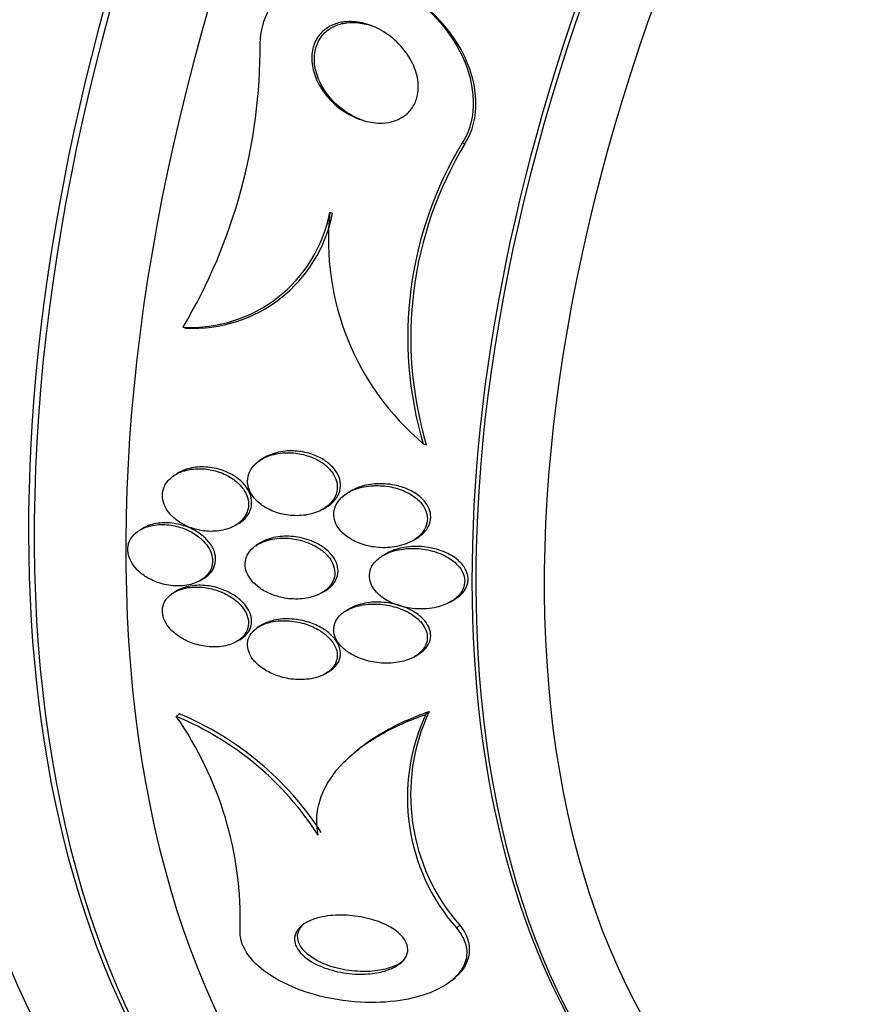
# Model space of a CAD drawing. Units: millimetres. Extents: x 0 to 1161, y 0 to 1214.
# Drawn here: x 983 to 992, y 321 to 331 of the extents above; entities that cross this region are included whole.
import ezdxf
from ezdxf import colors
from ezdxf.entities.mleader import LeaderData, LeaderLine
from ezdxf.math import Vec2, Vec3

# ---------------------------------------------------------------- set-up
doc = ezdxf.new("R2010")
doc.units = ezdxf.units.MM
doc.layers.add('DV6_Défaut', color=7, linetype='Continuous')
doc.layers.add('Défaut', color=7, linetype='Continuous')

# ---------------------------------------------------------------- blocks, each defined once
blk = doc.blocks.new('_DOT')
at = {"color": 0}
blk.add_line((0, 0), (-1, 0), dxfattribs=at)
at = {"color": 0, "const_width": 0.333}
blk.add_lwpolyline([(-0.1665, 0, 1), (0.1665, 0, 1)], format="xyb", close=True, dxfattribs=at)
blk = doc.blocks.new('SE5')
at = {"layer": 'DV6_Défaut', "color": 7, "linetype": 'Continuous'}
for p, q in [((987.808, 329.867), (987.837, 329.857)), ((986.372, 329.115), (986.402, 329.105)), ((984.784, 327.871), (984.813, 327.861)), ((987.385, 326.61), (987.419, 326.598)), ((985.673, 326.464), (985.606, 326.425)), ((984.74, 326.297), (984.708, 326.278)), ((986.609, 326.102), (986.575, 326.082)), ((986.295, 325.899), (986.331, 325.92)), ((985.345, 325.723), (985.378, 325.742)), ((984.354, 325.697), (984.321, 325.678)), ((985.634, 325.543), (985.574, 325.509)), ((987.27, 325.56), (987.305, 325.58)), ((986.989, 325.422), (986.954, 325.401)), ((984.966, 325.126), (985, 325.146)), ((984.722, 325.02), (984.689, 325.002)), ((986.282, 324.994), (986.318, 325.014)), ((987.682, 324.898), (987.718, 324.919)), ((986.59, 324.825), (986.556, 324.805)), ((985.645, 324.651), (985.582, 324.615)), ((985.364, 324.467), (985.397, 324.487)), ((987.288, 324.304), (987.324, 324.325)), ((986.322, 324.118), (986.357, 324.138)), ((987.413, 323.68), (987.448, 323.71)), ((984.711, 323.658), (984.743, 323.685)), ((986.673, 323.295), (986.639, 323.266)), ((987.745, 321.367), (987.781, 321.396)), ((987.699, 320.804), (987.735, 320.833))]:
    blk.add_line(p, q, dxfattribs=at)
for centre, radius, start, end in [((979.661, 330.914), 5.959, 329.2906, 0.2476), ((991.279, 327.76), 4.061, 148.7533, 196.4631), ((991.305, 327.755), 4.055, 148.7792, 196.5724), ((984.864, 329.404), 1.536, 266.9994, 349.1572), ((984.895, 329.393), 1.534, 266.962, 349.2027), ((989.249, 328.82), 2.891, 174.1419, 229.8697), ((989.38, 322.807), 2.132, 154.9431, 221.4114), ((981.546, 321.452), 3.858, 358.4458, 34.8708), ((983.411, 320.542), 3.376, 32.8406, 67.347), ((983.447, 320.569), 3.375, 32.8769, 67.408), ((989.348, 322.778), 2.135, 155.0068, 221.3627)]:
    blk.add_arc(centre, radius, start, end, dxfattribs=at)
for centre, major_axis, start_param, end_param in [((985.529, 338.968), (13.417, 23.239), 0, 3.401435), ((985.989, 338.703), (13.294, 23.026), 0, 3.446829), ((985.989, 338.703), (13.267, 22.98), 0, 3.381674), ((986.413, 338.458), (13.173, 22.816), 0, 3.441293), ((987.12, 338.05), (12.953, 22.435), 0, 3.475297), ((987.12, 338.05), (12.925, 22.387), 0.645791, 3.338436), ((989.595, 336.621), (11.988, 20.764), 0, 3.616357), ((989.949, 336.417), (-11.792, -20.425), 2.64128, 6.283185), ((989.949, 336.417), (11.823, 20.477), 0, 3.64051), ((990.862, 335.89), (11.327, 19.62), 0, 3.517175), ((991.569, 335.481), (11, 19.053), 0, 3.138986), ((990.862, 335.89), (11, 19.053), 0, 3.141593), ((992.63, 334.869), (10.25, 17.754), 0, 3.141593), ((993.231, 334.522), (10.25, 17.754), 0, 3.14489), ((995.105, 333.44), (9.453, 16.373), 0, 3.72161), ((995.105, 333.44), (9.45, 16.368), 0, 3.719227), ((995.105, 333.44), (9.25, 16.021), 0, 3.462818), ((995.9, 332.981), (9, 15.588), 0, 3.519205), ((995.839, 333.016), (9, 15.588), 0, 3.141593), ((996.538, 332.612), (8.75, 15.155), 0, 3.61194), ((998.696, 331.367), (7.625, 13.207), 0, 3.141593), ((998.738, 331.342), (7.625, 13.207), 0, 3.811956), ((999.126, 331.118), (7.375, 12.774), 0, 4.02647)]:
    blk.add_ellipse(centre, major_axis=major_axis, ratio=0.57735, start_param=start_param, end_param=end_param, dxfattribs=at)
for points, knots in [([(985.619, 330.939), (985.624, 331.267), (985.837, 331.578), (986.47, 331.78), (986.836, 331.697), (987.426, 331.358), (987.669, 331.099), (987.949, 330.502), (987.982, 330.137), (987.808, 329.867)], [0, 0, 0, 0, 0.25, 0.25, 0.5, 0.5, 0.75, 0.75, 1, 1, 1, 1]), ([(987.837, 329.857), (988.013, 330.127), (987.978, 330.493), (987.697, 331.089), (987.451, 331.35), (987.073, 331.567), (986.981, 331.609), (986.887, 331.641)], [0, 0, 0, 0, 0.43655, 0.43655, 0.873099, 0.873099, 1, 1, 1, 1]), ([(986.533, 331.176), (986.597, 331.183), (986.663, 331.178), (986.727, 331.164), (986.79, 331.15), (986.851, 331.126), (986.909, 331.096), (986.978, 331.06), (987.042, 331.013), (987.098, 330.959), (987.163, 330.898), (987.218, 330.825), (987.259, 330.747), (987.292, 330.685), (987.315, 330.617), (987.326, 330.548), (987.334, 330.495), (987.334, 330.44), (987.324, 330.387), (987.316, 330.344), (987.3, 330.301), (987.277, 330.263), (987.254, 330.224), (987.223, 330.19), (987.187, 330.163), (987.153, 330.138), (987.115, 330.118), (987.075, 330.104), (987.033, 330.09), (986.988, 330.083), (986.943, 330.081), (986.878, 330.078), (986.812, 330.087), (986.749, 330.105), (986.669, 330.127), (986.593, 330.163), (986.524, 330.209), (986.454, 330.255), (986.391, 330.312), (986.339, 330.376), (986.281, 330.446), (986.234, 330.527), (986.207, 330.612), (986.188, 330.67), (986.177, 330.731), (986.178, 330.791), (986.179, 330.84), (986.188, 330.89), (986.205, 330.936), (986.222, 330.981), (986.249, 331.025), (986.284, 331.06), (986.314, 331.091), (986.35, 331.117), (986.39, 331.136), (986.429, 331.155), (986.471, 331.167), (986.515, 331.174), (986.521, 331.175), (986.527, 331.176), (986.533, 331.176)], [0, 0, 0, 0, 0.054569, 0.054569, 0.054569, 0.10858, 0.10858, 0.10858, 0.173926, 0.173926, 0.173926, 0.249427, 0.249427, 0.249427, 0.310132, 0.310132, 0.310132, 0.357327, 0.357327, 0.357327, 0.396583, 0.396583, 0.396583, 0.436074, 0.436074, 0.436074, 0.472169, 0.472169, 0.472169, 0.509903, 0.509903, 0.509903, 0.564511, 0.564511, 0.564511, 0.633752, 0.633752, 0.633752, 0.703777, 0.703777, 0.703777, 0.781273, 0.781273, 0.781273, 0.833753, 0.833753, 0.833753, 0.876707, 0.876707, 0.876707, 0.920046, 0.920046, 0.920046, 0.95787, 0.95787, 0.95787, 0.994927, 0.994927, 0.994927, 1, 1, 1, 1]), ([(986.736, 330.108), (986.685, 330.126), (986.635, 330.149), (986.589, 330.177), (986.519, 330.218), (986.454, 330.27), (986.4, 330.329), (986.338, 330.396), (986.286, 330.474), (986.252, 330.556), (986.227, 330.616), (986.211, 330.68), (986.207, 330.744), (986.204, 330.795), (986.208, 330.847), (986.222, 330.896), (986.237, 330.945), (986.261, 330.992), (986.294, 331.032), (986.322, 331.065), (986.358, 331.094), (986.397, 331.116), (986.434, 331.137), (986.476, 331.152), (986.518, 331.16), (986.565, 331.17), (986.613, 331.172), (986.661, 331.168), (986.718, 331.164), (986.774, 331.152), (986.829, 331.133)], [0, 0, 0, 0, 0.090589, 0.090589, 0.090589, 0.22674, 0.22674, 0.22674, 0.381607, 0.381607, 0.381607, 0.493106, 0.493106, 0.493106, 0.582757, 0.582757, 0.582757, 0.673351, 0.673351, 0.673351, 0.750726, 0.750726, 0.750726, 0.82429, 0.82429, 0.82429, 0.904719, 0.904719, 0.904719, 1, 1, 1, 1]), ([(985.595, 326.415), (985.565, 326.392), (985.539, 326.364), (985.52, 326.333), (985.5, 326.302), (985.487, 326.267), (985.484, 326.23), (985.48, 326.198), (985.484, 326.163), (985.494, 326.131), (985.504, 326.1), (985.519, 326.069), (985.539, 326.042), (985.56, 326.012), (985.587, 325.985), (985.616, 325.961), (985.65, 325.934), (985.689, 325.911), (985.729, 325.892), (985.777, 325.87), (985.829, 325.853), (985.881, 325.843), (985.941, 325.832), (986.004, 325.828), (986.064, 325.832), (986.13, 325.837), (986.194, 325.852), (986.251, 325.877), (986.295, 325.896), (986.335, 325.921), (986.368, 325.952), (986.394, 325.977), (986.417, 326.007), (986.432, 326.039), (986.447, 326.072), (986.455, 326.108), (986.454, 326.145), (986.454, 326.176), (986.446, 326.209), (986.433, 326.24), (986.42, 326.27), (986.402, 326.299), (986.379, 326.325), (986.355, 326.354), (986.325, 326.38), (986.293, 326.402), (986.255, 326.428), (986.212, 326.45), (986.168, 326.466), (986.116, 326.486), (986.06, 326.5), (986.005, 326.507), (985.941, 326.515), (985.876, 326.514), (985.815, 326.504), (985.751, 326.494), (985.689, 326.473), (985.636, 326.443), (985.622, 326.434), (985.608, 326.425), (985.595, 326.415)], [0, 0, 0, 0, 0.046466, 0.046466, 0.046466, 0.093337, 0.093337, 0.093337, 0.135234, 0.135234, 0.135234, 0.174481, 0.174481, 0.174481, 0.216091, 0.216091, 0.216091, 0.263848, 0.263848, 0.263848, 0.32058, 0.32058, 0.32058, 0.387129, 0.387129, 0.387129, 0.459818, 0.459818, 0.459818, 0.515, 0.515, 0.515, 0.560487, 0.560487, 0.560487, 0.606367, 0.606367, 0.606367, 0.646512, 0.646512, 0.646512, 0.685477, 0.685477, 0.685477, 0.72821, 0.72821, 0.72821, 0.77837, 0.77837, 0.77837, 0.838398, 0.838398, 0.838398, 0.907782, 0.907782, 0.907782, 0.980423, 0.980423, 0.980423, 1, 1, 1, 1]), ([(985.94, 326.532), (985.874, 326.53), (985.808, 326.519), (985.749, 326.498), (985.722, 326.489), (985.696, 326.477), (985.672, 326.463)], [0, 0, 0, 0, 0.69003, 0.69003, 0.69003, 1, 1, 1, 1]), ([(986.331, 325.92), (986.362, 325.938), (986.391, 325.959), (986.415, 325.984), (986.44, 326.01), (986.46, 326.04), (986.473, 326.073), (986.486, 326.105), (986.491, 326.141), (986.489, 326.176), (986.487, 326.208), (986.478, 326.24), (986.464, 326.27), (986.449, 326.3), (986.43, 326.329), (986.406, 326.354), (986.38, 326.383), (986.349, 326.408), (986.316, 326.43), (986.276, 326.456), (986.232, 326.477), (986.187, 326.493), (986.133, 326.511), (986.076, 326.524), (986.019, 326.529), (985.993, 326.531), (985.967, 326.532), (985.94, 326.532)], [0, 0, 0, 0, 0.107679, 0.107679, 0.107679, 0.2202743, 0.2202743, 0.2202743, 0.3337536, 0.3337536, 0.3337536, 0.4342306, 0.4342306, 0.4342306, 0.5333953, 0.5333953, 0.5333953, 0.6433317, 0.6433317, 0.6433317, 0.7730591, 0.7730591, 0.7730591, 0.9282735, 0.9282735, 0.9282735, 1, 1, 1, 1]), ([(984.945, 326.339), (984.88, 326.337), (984.815, 326.325), (984.758, 326.303), (984.716, 326.286), (984.678, 326.263), (984.647, 326.234), (984.615, 326.206), (984.59, 326.171), (984.576, 326.132), (984.563, 326.099), (984.558, 326.063), (984.562, 326.026), (984.565, 325.994), (984.575, 325.961), (984.59, 325.929), (984.605, 325.898), (984.626, 325.868), (984.651, 325.841), (984.678, 325.811), (984.71, 325.784), (984.745, 325.762), (984.785, 325.735), (984.83, 325.714), (984.875, 325.698), (984.928, 325.68), (984.984, 325.668), (985.039, 325.663), (985.099, 325.658), (985.16, 325.662), (985.217, 325.674), (985.274, 325.687), (985.329, 325.709), (985.373, 325.74), (985.405, 325.763), (985.433, 325.79), (985.453, 325.821), (985.474, 325.853), (985.488, 325.889), (985.492, 325.926), (985.496, 325.959), (985.492, 325.993), (985.482, 326.026), (985.473, 326.058), (985.457, 326.089), (985.437, 326.118), (985.416, 326.148), (985.389, 326.176), (985.359, 326.201), (985.326, 326.229), (985.287, 326.253), (985.247, 326.273), (985.199, 326.296), (985.149, 326.313), (985.097, 326.324), (985.047, 326.335), (984.995, 326.34), (984.945, 326.339)], [0, 0, 0, 0, 0.074681, 0.074681, 0.074681, 0.129382, 0.129382, 0.129382, 0.184631, 0.184631, 0.184631, 0.231715, 0.231715, 0.231715, 0.27352, 0.27352, 0.27352, 0.315337, 0.315337, 0.315337, 0.361144, 0.361144, 0.361144, 0.413836, 0.413836, 0.413836, 0.474905, 0.474905, 0.474905, 0.542889, 0.542889, 0.542889, 0.611733, 0.611733, 0.611733, 0.660758, 0.660758, 0.660758, 0.710204, 0.710204, 0.710204, 0.753464, 0.753464, 0.753464, 0.794249, 0.794249, 0.794249, 0.837393, 0.837393, 0.837393, 0.886418, 0.886418, 0.886418, 0.943636, 0.943636, 0.943636, 1, 1, 1, 1]), ([(985.29, 326.288), (985.23, 326.318), (985.163, 326.34), (985.096, 326.35), (985.037, 326.359), (984.977, 326.361), (984.92, 326.354), (984.86, 326.347), (984.803, 326.33), (984.753, 326.304), (984.748, 326.302), (984.744, 326.299), (984.74, 326.297)], [0, 0, 0, 0, 0.344779, 0.344779, 0.344779, 0.649532, 0.649532, 0.649532, 0.970794, 0.970794, 0.970794, 1, 1, 1, 1]), ([(985.379, 325.742), (985.4, 325.754), (985.418, 325.767), (985.435, 325.782), (985.463, 325.806), (985.486, 325.835), (985.502, 325.866), (985.518, 325.898), (985.527, 325.934), (985.527, 325.97), (985.528, 326.002), (985.521, 326.036), (985.509, 326.068), (985.496, 326.099), (985.478, 326.13), (985.456, 326.157), (985.432, 326.187), (985.403, 326.215), (985.37, 326.238), (985.345, 326.257), (985.318, 326.273), (985.29, 326.288)], [0, 0, 0, 0, 0.101168, 0.101168, 0.101168, 0.26597, 0.26597, 0.26597, 0.43198, 0.43198, 0.43198, 0.580112, 0.580112, 0.580112, 0.724056, 0.724056, 0.724056, 0.879597, 0.879597, 0.879597, 1, 1, 1, 1]), ([(986.842, 326.155), (986.775, 326.152), (986.709, 326.139), (986.65, 326.117), (986.603, 326.099), (986.558, 326.076), (986.522, 326.046), (986.492, 326.022), (986.466, 325.994), (986.448, 325.962), (986.43, 325.93), (986.418, 325.895), (986.416, 325.858), (986.415, 325.827), (986.42, 325.795), (986.431, 325.764), (986.442, 325.735), (986.458, 325.707), (986.478, 325.681), (986.501, 325.653), (986.528, 325.627), (986.558, 325.605), (986.602, 325.573), (986.652, 325.547), (986.705, 325.528), (986.758, 325.508), (986.814, 325.495), (986.87, 325.489), (986.938, 325.481), (987.007, 325.482), (987.073, 325.493), (987.143, 325.504), (987.21, 325.526), (987.268, 325.559), (987.306, 325.58), (987.34, 325.607), (987.367, 325.638), (987.39, 325.664), (987.407, 325.694), (987.418, 325.725), (987.429, 325.756), (987.432, 325.79), (987.428, 325.823), (987.425, 325.853), (987.415, 325.883), (987.4, 325.911), (987.385, 325.939), (987.365, 325.966), (987.341, 325.99), (987.314, 326.017), (987.282, 326.041), (987.247, 326.062), (987.196, 326.092), (987.138, 326.115), (987.079, 326.131), (987.02, 326.147), (986.957, 326.155), (986.896, 326.156), (986.878, 326.157), (986.86, 326.156), (986.842, 326.155)], [0, 0, 0, 0, 0.071239, 0.071239, 0.071239, 0.127408, 0.127408, 0.127408, 0.172687, 0.172687, 0.172687, 0.21843, 0.21843, 0.21843, 0.257616, 0.257616, 0.257616, 0.294876, 0.294876, 0.294876, 0.335503, 0.335503, 0.335503, 0.39437, 0.39437, 0.39437, 0.453949, 0.453949, 0.453949, 0.525711, 0.525711, 0.525711, 0.602301, 0.602301, 0.602301, 0.652078, 0.652078, 0.652078, 0.693327, 0.693327, 0.693327, 0.734889, 0.734889, 0.734889, 0.771919, 0.771919, 0.771919, 0.809424, 0.809424, 0.809424, 0.852256, 0.852256, 0.852256, 0.916346, 0.916346, 0.916346, 0.981192, 0.981192, 0.981192, 1, 1, 1, 1]), ([(986.937, 326.177), (986.87, 326.178), (986.803, 326.171), (986.74, 326.155), (986.694, 326.142), (986.649, 326.125), (986.609, 326.102)], [0, 0, 0, 0, 0.572938, 0.572938, 0.572938, 1, 1, 1, 1]), ([(987.306, 325.581), (987.315, 325.586), (987.323, 325.591), (987.332, 325.596), (987.366, 325.619), (987.396, 325.647), (987.419, 325.679), (987.438, 325.705), (987.453, 325.735), (987.46, 325.766), (987.468, 325.797), (987.468, 325.83), (987.462, 325.862), (987.456, 325.891), (987.444, 325.92), (987.428, 325.947), (987.411, 325.975), (987.388, 326.001), (987.363, 326.024), (987.326, 326.058), (987.283, 326.086), (987.237, 326.108), (987.178, 326.136), (987.114, 326.155), (987.05, 326.166), (987.013, 326.172), (986.975, 326.176), (986.937, 326.177)], [0, 0, 0, 0, 0.030764, 0.030764, 0.030764, 0.157457, 0.157457, 0.157457, 0.26321, 0.26321, 0.26321, 0.369587, 0.369587, 0.369587, 0.466859, 0.466859, 0.466859, 0.568166, 0.568166, 0.568166, 0.712959, 0.712959, 0.712959, 0.895195, 0.895195, 0.895195, 1, 1, 1, 1]), ([(984.342, 325.689), (984.307, 325.672), (984.275, 325.649), (984.25, 325.622), (984.224, 325.595), (984.205, 325.562), (984.195, 325.528), (984.186, 325.496), (984.184, 325.462), (984.189, 325.428), (984.194, 325.396), (984.205, 325.364), (984.222, 325.333), (984.239, 325.302), (984.262, 325.272), (984.288, 325.245), (984.318, 325.215), (984.352, 325.188), (984.389, 325.165), (984.432, 325.139), (984.479, 325.118), (984.526, 325.102), (984.581, 325.085), (984.637, 325.074), (984.693, 325.071), (984.753, 325.067), (984.812, 325.072), (984.867, 325.087), (984.919, 325.1), (984.969, 325.123), (985.008, 325.154), (985.036, 325.177), (985.059, 325.203), (985.076, 325.233), (985.092, 325.263), (985.102, 325.297), (985.103, 325.332), (985.104, 325.364), (985.099, 325.397), (985.087, 325.429), (985.076, 325.46), (985.058, 325.491), (985.037, 325.519), (985.013, 325.549), (984.984, 325.578), (984.952, 325.603), (984.916, 325.631), (984.875, 325.655), (984.832, 325.675), (984.782, 325.697), (984.729, 325.714), (984.676, 325.723), (984.617, 325.734), (984.557, 325.737), (984.501, 325.732), (984.444, 325.726), (984.389, 325.712), (984.342, 325.689)], [0, 0, 0, 0, 0.049973, 0.049973, 0.049973, 0.100326, 0.100326, 0.100326, 0.14568, 0.14568, 0.14568, 0.187817, 0.187817, 0.187817, 0.231215, 0.231215, 0.231215, 0.27932, 0.27932, 0.27932, 0.334521, 0.334521, 0.334521, 0.39745, 0.39745, 0.39745, 0.465397, 0.465397, 0.465397, 0.531584, 0.531584, 0.531584, 0.578467, 0.578467, 0.578467, 0.625648, 0.625648, 0.625648, 0.668317, 0.668317, 0.668317, 0.710245, 0.710245, 0.710245, 0.755582, 0.755582, 0.755582, 0.807324, 0.807324, 0.807324, 0.867028, 0.867028, 0.867028, 0.93345, 0.93345, 0.93345, 1, 1, 1, 1]), ([(985.091, 325.509), (985.067, 325.545), (985.036, 325.58), (985.001, 325.609), (984.966, 325.639), (984.925, 325.665), (984.883, 325.685), (984.835, 325.709), (984.784, 325.726), (984.732, 325.738), (984.674, 325.751), (984.614, 325.756), (984.557, 325.752), (984.499, 325.749), (984.441, 325.737), (984.392, 325.715), (984.378, 325.71), (984.366, 325.703), (984.354, 325.696)], [0, 0, 0, 0, 0.1659749, 0.1659749, 0.1659749, 0.3307037, 0.3307037, 0.3307037, 0.5170623, 0.5170623, 0.5170623, 0.7264393, 0.7264393, 0.7264393, 0.9431204, 0.9431204, 0.9431204, 1, 1, 1, 1]), ([(985.563, 325.499), (985.534, 325.478), (985.51, 325.452), (985.492, 325.424), (985.473, 325.395), (985.462, 325.362), (985.458, 325.328), (985.455, 325.297), (985.458, 325.265), (985.468, 325.234), (985.478, 325.204), (985.493, 325.174), (985.513, 325.147), (985.534, 325.118), (985.561, 325.09), (985.591, 325.066), (985.625, 325.038), (985.665, 325.014), (985.706, 324.995), (985.755, 324.972), (985.808, 324.954), (985.861, 324.943), (985.923, 324.93), (985.987, 324.926), (986.049, 324.929), (986.114, 324.933), (986.179, 324.947), (986.235, 324.97), (986.276, 324.988), (986.314, 325.011), (986.345, 325.039), (986.371, 325.062), (986.392, 325.09), (986.406, 325.12), (986.421, 325.15), (986.428, 325.184), (986.427, 325.218), (986.426, 325.248), (986.419, 325.279), (986.407, 325.309), (986.394, 325.338), (986.375, 325.367), (986.353, 325.392), (986.328, 325.421), (986.298, 325.448), (986.265, 325.471), (986.226, 325.497), (986.183, 325.52), (986.138, 325.538), (986.084, 325.559), (986.027, 325.573), (985.97, 325.581), (985.906, 325.59), (985.84, 325.59), (985.778, 325.581), (985.714, 325.572), (985.653, 325.553), (985.602, 325.524), (985.588, 325.517), (985.575, 325.508), (985.563, 325.499)], [0, 0, 0, 0, 0.044655, 0.044655, 0.044655, 0.089644, 0.089644, 0.089644, 0.130678, 0.130678, 0.130678, 0.17016, 0.17016, 0.17016, 0.212764, 0.212764, 0.212764, 0.262073, 0.262073, 0.262073, 0.320641, 0.320641, 0.320641, 0.388658, 0.388658, 0.388658, 0.461344, 0.461344, 0.461344, 0.513896, 0.513896, 0.513896, 0.557891, 0.557891, 0.557891, 0.602204, 0.602204, 0.602204, 0.641802, 0.641802, 0.641802, 0.681274, 0.681274, 0.681274, 0.725232, 0.725232, 0.725232, 0.777124, 0.777124, 0.777124, 0.838993, 0.838993, 0.838993, 0.909451, 0.909451, 0.909451, 0.981324, 0.981324, 0.981324, 1, 1, 1, 1]), ([(986.22, 325.537), (986.16, 325.566), (986.093, 325.587), (986.026, 325.598), (985.963, 325.608), (985.898, 325.611), (985.837, 325.604), (985.772, 325.598), (985.709, 325.581), (985.655, 325.554), (985.648, 325.551), (985.64, 325.547), (985.633, 325.542)], [0, 0, 0, 0, 0.324977, 0.324977, 0.324977, 0.632036, 0.632036, 0.632036, 0.954739, 0.954739, 0.954739, 1, 1, 1, 1]), ([(986.319, 325.015), (986.326, 325.019), (986.333, 325.023), (986.34, 325.028), (986.372, 325.049), (986.4, 325.075), (986.421, 325.105), (986.442, 325.135), (986.456, 325.169), (986.46, 325.205), (986.465, 325.236), (986.462, 325.268), (986.452, 325.299), (986.444, 325.329), (986.429, 325.358), (986.41, 325.385), (986.389, 325.414), (986.363, 325.441), (986.334, 325.465), (986.3, 325.493), (986.261, 325.517), (986.22, 325.537)], [0, 0, 0, 0, 0.037197, 0.037197, 0.037197, 0.208004, 0.208004, 0.208004, 0.380463, 0.380463, 0.380463, 0.529091, 0.529091, 0.529091, 0.669996, 0.669996, 0.669996, 0.822133, 0.822133, 0.822133, 1, 1, 1, 1]), ([(985.001, 325.147), (985.013, 325.153), (985.024, 325.16), (985.034, 325.168), (985.063, 325.19), (985.088, 325.216), (985.105, 325.246), (985.123, 325.276), (985.134, 325.31), (985.136, 325.345), (985.138, 325.376), (985.134, 325.41), (985.123, 325.442), (985.115, 325.464), (985.104, 325.487), (985.091, 325.509)], [0, 0, 0, 0, 0.0909846, 0.0909846, 0.0909846, 0.3465964, 0.3465964, 0.3465964, 0.6039297, 0.6039297, 0.6039297, 0.8352633, 0.8352633, 0.8352633, 1, 1, 1, 1]), ([(987.166, 325.469), (987.101, 325.461), (987.036, 325.443), (986.98, 325.415), (986.941, 325.396), (986.905, 325.372), (986.876, 325.343), (986.852, 325.319), (986.832, 325.291), (986.819, 325.261), (986.806, 325.231), (986.801, 325.199), (986.803, 325.166), (986.804, 325.137), (986.812, 325.107), (986.825, 325.08), (986.839, 325.052), (986.857, 325.025), (986.88, 325.001), (986.905, 324.973), (986.936, 324.949), (986.969, 324.927), (987.018, 324.896), (987.075, 324.871), (987.133, 324.854), (987.192, 324.836), (987.254, 324.825), (987.315, 324.822), (987.388, 324.818), (987.461, 324.824), (987.53, 324.84), (987.585, 324.853), (987.639, 324.873), (987.685, 324.9), (987.721, 324.921), (987.753, 324.947), (987.778, 324.977), (987.799, 325.001), (987.815, 325.029), (987.824, 325.059), (987.834, 325.088), (987.836, 325.12), (987.832, 325.151), (987.828, 325.179), (987.818, 325.207), (987.803, 325.234), (987.788, 325.261), (987.767, 325.287), (987.743, 325.31), (987.709, 325.343), (987.667, 325.372), (987.622, 325.395), (987.564, 325.425), (987.5, 325.446), (987.436, 325.46), (987.37, 325.473), (987.302, 325.478), (987.235, 325.476), (987.212, 325.475), (987.189, 325.473), (987.166, 325.469)], [0, 0, 0, 0, 0.07077, 0.07077, 0.07077, 0.120324, 0.120324, 0.120324, 0.161383, 0.161383, 0.161383, 0.202755, 0.202755, 0.202755, 0.239597, 0.239597, 0.239597, 0.276758, 0.276758, 0.276758, 0.318989, 0.318989, 0.318989, 0.382391, 0.382391, 0.382391, 0.446619, 0.446619, 0.446619, 0.522641, 0.522641, 0.522641, 0.583943, 0.583943, 0.583943, 0.63131, 0.63131, 0.63131, 0.670486, 0.670486, 0.670486, 0.709913, 0.709913, 0.709913, 0.745728, 0.745728, 0.745728, 0.782989, 0.782989, 0.782989, 0.836974, 0.836974, 0.836974, 0.905961, 0.905961, 0.905961, 0.975809, 0.975809, 0.975809, 1, 1, 1, 1]), ([(987.823, 325.282), (987.798, 325.317), (987.764, 325.349), (987.726, 325.376), (987.68, 325.409), (987.626, 325.435), (987.57, 325.454), (987.514, 325.473), (987.454, 325.486), (987.394, 325.493), (987.322, 325.5), (987.248, 325.498), (987.179, 325.487), (987.12, 325.477), (987.063, 325.459), (987.013, 325.434), (987.005, 325.43), (986.997, 325.426), (986.989, 325.422)], [0, 0, 0, 0, 0.156735, 0.156735, 0.156735, 0.347258, 0.347258, 0.347258, 0.540297, 0.540297, 0.540297, 0.772464, 0.772464, 0.772464, 0.968774, 0.968774, 0.968774, 1, 1, 1, 1]), ([(987.719, 324.919), (987.721, 324.92), (987.723, 324.922), (987.725, 324.923), (987.76, 324.944), (987.792, 324.97), (987.817, 325), (987.837, 325.025), (987.853, 325.053), (987.862, 325.082), (987.871, 325.111), (987.874, 325.143), (987.869, 325.174), (987.865, 325.202), (987.854, 325.23), (987.839, 325.256), (987.835, 325.265), (987.829, 325.273), (987.823, 325.282)], [0, 0, 0, 0, 0.01599, 0.01599, 0.01599, 0.28434, 0.28434, 0.28434, 0.506564, 0.506564, 0.506564, 0.730174, 0.730174, 0.730174, 0.933805, 0.933805, 0.933805, 1, 1, 1, 1]), ([(984.936, 325.058), (984.87, 325.059), (984.805, 325.049), (984.748, 325.029), (984.709, 325.014), (984.672, 324.994), (984.643, 324.969), (984.613, 324.944), (984.589, 324.913), (984.576, 324.879), (984.564, 324.849), (984.559, 324.816), (984.561, 324.783), (984.564, 324.753), (984.572, 324.721), (984.587, 324.692), (984.601, 324.661), (984.622, 324.631), (984.646, 324.604), (984.673, 324.574), (984.706, 324.547), (984.741, 324.523), (984.782, 324.496), (984.827, 324.473), (984.874, 324.455), (984.928, 324.434), (984.986, 324.421), (985.042, 324.414), (985.104, 324.407), (985.166, 324.408), (985.224, 324.418), (985.28, 324.428), (985.334, 324.448), (985.378, 324.476), (985.408, 324.495), (985.435, 324.519), (985.454, 324.547), (985.474, 324.575), (985.487, 324.607), (985.491, 324.641), (985.495, 324.671), (985.492, 324.702), (985.483, 324.733), (985.475, 324.764), (985.46, 324.794), (985.44, 324.822), (985.419, 324.852), (985.393, 324.88), (985.363, 324.906), (985.329, 324.935), (985.29, 324.96), (985.248, 324.981), (985.2, 325.006), (985.147, 325.025), (985.095, 325.038), (985.042, 325.051), (984.988, 325.058), (984.936, 325.058)], [0, 0, 0, 0, 0.074859, 0.074859, 0.074859, 0.126635, 0.126635, 0.126635, 0.178889, 0.178889, 0.178889, 0.224079, 0.224079, 0.224079, 0.265446, 0.265446, 0.265446, 0.307928, 0.307928, 0.307928, 0.355198, 0.355198, 0.355198, 0.409888, 0.409888, 0.409888, 0.47295, 0.47295, 0.47295, 0.541891, 0.541891, 0.541891, 0.609594, 0.609594, 0.609594, 0.656347, 0.656347, 0.656347, 0.703436, 0.703436, 0.703436, 0.745526, 0.745526, 0.745526, 0.786505, 0.786505, 0.786505, 0.830823, 0.830823, 0.830823, 0.881726, 0.881726, 0.881726, 0.941109, 0.941109, 0.941109, 1, 1, 1, 1]), ([(985.281, 325.001), (985.221, 325.031), (985.154, 325.054), (985.088, 325.066), (985.028, 325.077), (984.966, 325.08), (984.907, 325.075), (984.848, 325.069), (984.791, 325.055), (984.742, 325.031), (984.735, 325.028), (984.728, 325.024), (984.721, 325.02)], [0, 0, 0, 0, 0.336982, 0.336982, 0.336982, 0.643474, 0.643474, 0.643474, 0.954506, 0.954506, 0.954506, 1, 1, 1, 1]), ([(985.398, 324.487), (985.406, 324.492), (985.414, 324.496), (985.421, 324.501), (985.45, 324.522), (985.475, 324.546), (985.493, 324.574), (985.512, 324.603), (985.523, 324.635), (985.526, 324.668), (985.529, 324.698), (985.525, 324.73), (985.515, 324.761), (985.505, 324.791), (985.489, 324.821), (985.469, 324.848), (985.447, 324.878), (985.42, 324.907), (985.389, 324.932), (985.356, 324.958), (985.32, 324.981), (985.281, 325.001)], [0, 0, 0, 0, 0.040992, 0.040992, 0.040992, 0.206761, 0.206761, 0.206761, 0.373665, 0.373665, 0.373665, 0.52328, 0.52328, 0.52328, 0.670451, 0.670451, 0.670451, 0.83078, 0.83078, 0.83078, 1, 1, 1, 1]), ([(986.878, 324.895), (986.811, 324.894), (986.744, 324.884), (986.684, 324.865), (986.65, 324.855), (986.618, 324.841), (986.589, 324.824)], [0, 0, 0, 0, 0.644749, 0.644749, 0.644749, 1, 1, 1, 1]), ([(987.325, 324.325), (987.353, 324.342), (987.379, 324.361), (987.4, 324.383), (987.423, 324.406), (987.441, 324.433), (987.452, 324.461), (987.463, 324.489), (987.468, 324.52), (987.465, 324.551), (987.463, 324.579), (987.454, 324.607), (987.441, 324.634), (987.427, 324.661), (987.407, 324.688), (987.384, 324.712), (987.352, 324.745), (987.311, 324.775), (987.268, 324.8), (987.213, 324.831), (987.151, 324.854), (987.088, 324.87), (987.02, 324.887), (986.948, 324.896), (986.878, 324.895)], [0, 0, 0, 0, 0.097871, 0.097871, 0.097871, 0.200519, 0.200519, 0.200519, 0.303801, 0.303801, 0.303801, 0.397777, 0.397777, 0.397777, 0.495262, 0.495262, 0.495262, 0.634184, 0.634184, 0.634184, 0.809233, 0.809233, 0.809233, 1, 1, 1, 1]), ([(986.787, 324.871), (986.721, 324.866), (986.656, 324.851), (986.6, 324.827), (986.56, 324.81), (986.523, 324.788), (986.494, 324.761), (986.469, 324.738), (986.449, 324.712), (986.435, 324.684), (986.422, 324.655), (986.415, 324.623), (986.416, 324.592), (986.416, 324.563), (986.423, 324.534), (986.436, 324.506), (986.448, 324.478), (986.466, 324.451), (986.488, 324.426), (986.513, 324.398), (986.543, 324.373), (986.576, 324.351), (986.615, 324.324), (986.66, 324.302), (986.706, 324.284), (986.762, 324.263), (986.821, 324.248), (986.881, 324.24), (986.951, 324.231), (987.022, 324.231), (987.089, 324.24), (987.147, 324.248), (987.203, 324.263), (987.253, 324.286), (987.292, 324.304), (987.328, 324.327), (987.356, 324.354), (987.38, 324.377), (987.4, 324.403), (987.412, 324.432), (987.425, 324.46), (987.431, 324.491), (987.429, 324.523), (987.428, 324.551), (987.42, 324.579), (987.407, 324.606), (987.394, 324.634), (987.376, 324.66), (987.354, 324.684), (987.323, 324.718), (987.284, 324.748), (987.242, 324.773), (987.189, 324.804), (987.128, 324.829), (987.067, 324.845), (987.004, 324.862), (986.939, 324.872), (986.875, 324.874), (986.845, 324.875), (986.816, 324.874), (986.787, 324.871)], [0, 0, 0, 0, 0.071565, 0.071565, 0.071565, 0.12105, 0.12105, 0.12105, 0.162517, 0.162517, 0.162517, 0.204266, 0.204266, 0.204266, 0.241854, 0.241854, 0.241854, 0.280005, 0.280005, 0.280005, 0.323281, 0.323281, 0.323281, 0.375333, 0.375333, 0.375333, 0.438691, 0.438691, 0.438691, 0.512383, 0.512383, 0.512383, 0.575427, 0.575427, 0.575427, 0.624599, 0.624599, 0.624599, 0.665245, 0.665245, 0.665245, 0.70617, 0.70617, 0.70617, 0.743044, 0.743044, 0.743044, 0.780821, 0.780821, 0.780821, 0.834082, 0.834082, 0.834082, 0.901327, 0.901327, 0.901327, 0.969339, 0.969339, 0.969339, 1, 1, 1, 1]), ([(985.575, 324.607), (985.548, 324.587), (985.526, 324.563), (985.51, 324.536), (985.494, 324.509), (985.484, 324.479), (985.482, 324.448), (985.48, 324.419), (985.485, 324.389), (985.495, 324.36), (985.505, 324.33), (985.521, 324.302), (985.541, 324.275), (985.564, 324.246), (985.592, 324.219), (985.623, 324.195), (985.659, 324.167), (985.7, 324.142), (985.744, 324.123), (985.795, 324.099), (985.851, 324.081), (985.907, 324.07), (985.971, 324.058), (986.037, 324.053), (986.1, 324.057), (986.165, 324.061), (986.229, 324.075), (986.284, 324.099), (986.322, 324.116), (986.356, 324.137), (986.383, 324.163), (986.411, 324.189), (986.432, 324.221), (986.444, 324.255), (986.453, 324.284), (986.456, 324.315), (986.452, 324.346), (986.448, 324.375), (986.437, 324.404), (986.422, 324.431), (986.407, 324.46), (986.385, 324.488), (986.36, 324.513), (986.331, 324.541), (986.297, 324.567), (986.26, 324.59), (986.216, 324.616), (986.168, 324.638), (986.118, 324.655), (986.059, 324.674), (985.997, 324.687), (985.935, 324.691), (985.869, 324.697), (985.801, 324.693), (985.74, 324.68), (985.693, 324.669), (985.648, 324.653), (985.609, 324.631), (985.597, 324.624), (985.585, 324.616), (985.575, 324.607)], [0, 0, 0, 0, 0.042543, 0.042543, 0.042543, 0.085342, 0.085342, 0.085342, 0.125294, 0.125294, 0.125294, 0.165086, 0.165086, 0.165086, 0.20906, 0.20906, 0.20906, 0.26059, 0.26059, 0.26059, 0.321846, 0.321846, 0.321846, 0.392003, 0.392003, 0.392003, 0.464613, 0.464613, 0.464613, 0.513681, 0.513681, 0.513681, 0.56328, 0.56328, 0.56328, 0.605476, 0.605476, 0.605476, 0.644199, 0.644199, 0.644199, 0.685104, 0.685104, 0.685104, 0.732236, 0.732236, 0.732236, 0.788568, 0.788568, 0.788568, 0.854949, 0.854949, 0.854949, 0.927494, 0.927494, 0.927494, 0.982587, 0.982587, 0.982587, 1, 1, 1, 1]), ([(986.358, 324.139), (986.381, 324.153), (986.403, 324.168), (986.421, 324.186), (986.448, 324.212), (986.469, 324.244), (986.48, 324.278), (986.489, 324.307), (986.491, 324.338), (986.486, 324.369), (986.482, 324.398), (986.472, 324.426), (986.456, 324.454), (986.44, 324.482), (986.418, 324.51), (986.393, 324.535), (986.364, 324.564), (986.329, 324.589), (986.292, 324.612), (986.248, 324.638), (986.199, 324.66), (986.148, 324.676), (986.089, 324.695), (986.026, 324.707), (985.965, 324.712), (985.898, 324.717), (985.831, 324.712), (985.769, 324.698), (985.724, 324.688), (985.681, 324.672), (985.644, 324.651)], [0, 0, 0, 0, 0.066635, 0.066635, 0.066635, 0.165006, 0.165006, 0.165006, 0.248873, 0.248873, 0.248873, 0.326155, 0.326155, 0.326155, 0.408069, 0.408069, 0.408069, 0.502659, 0.502659, 0.502659, 0.615835, 0.615835, 0.615835, 0.74915, 0.74915, 0.74915, 0.894503, 0.894503, 0.894503, 1, 1, 1, 1]), ([(986.667, 323.29), (986.753, 323.362), (986.849, 323.428), (987.104, 323.574), (987.271, 323.648), (987.448, 323.71)], [0, 0, 0, 0, 0.409669, 0.409669, 1, 1, 1, 1]), ([(986.247, 322.373), (986.233, 322.443), (986.229, 322.514), (986.24, 322.654), (986.256, 322.723), (986.329, 322.924), (986.414, 323.048), (986.636, 323.274), (986.769, 323.372), (987.069, 323.544), (987.236, 323.618), (987.413, 323.68)], [0, 0, 0, 0, 0.125, 0.125, 0.25, 0.25, 0.5, 0.5, 0.75, 0.75, 1, 1, 1, 1]), ([(986.262, 321.481), (986.335, 321.499), (986.417, 321.508), (986.5, 321.507), (986.578, 321.507), (986.659, 321.498), (986.737, 321.482), (986.82, 321.465), (986.903, 321.439), (986.976, 321.404), (987.027, 321.38), (987.074, 321.351), (987.113, 321.318), (987.145, 321.291), (987.172, 321.261), (987.19, 321.229), (987.208, 321.198), (987.218, 321.165), (987.218, 321.133), (987.218, 321.104), (987.21, 321.076), (987.195, 321.05), (987.18, 321.024), (987.158, 321), (987.13, 320.979), (987.1, 320.956), (987.063, 320.936), (987.022, 320.92), (986.973, 320.901), (986.919, 320.887), (986.862, 320.878), (986.794, 320.868), (986.721, 320.865), (986.648, 320.869), (986.565, 320.873), (986.481, 320.887), (986.401, 320.909), (986.32, 320.931), (986.242, 320.962), (986.176, 321.002), (986.133, 321.028), (986.093, 321.058), (986.063, 321.091), (986.032, 321.124), (986.01, 321.16), (985.999, 321.196), (985.99, 321.227), (985.989, 321.258), (985.997, 321.288), (986.004, 321.315), (986.019, 321.342), (986.04, 321.365), (986.062, 321.39), (986.092, 321.412), (986.125, 321.43), (986.165, 321.452), (986.212, 321.469), (986.262, 321.481)], [0, 0, 0, 0, 0.072877, 0.072877, 0.072877, 0.141032, 0.141032, 0.141032, 0.214434, 0.214434, 0.214434, 0.265701, 0.265701, 0.265701, 0.308704, 0.308704, 0.308704, 0.352002, 0.352002, 0.352002, 0.390929, 0.390929, 0.390929, 0.430197, 0.430197, 0.430197, 0.474405, 0.474405, 0.474405, 0.527019, 0.527019, 0.527019, 0.590008, 0.590008, 0.590008, 0.661569, 0.661569, 0.661569, 0.733756, 0.733756, 0.733756, 0.78123, 0.78123, 0.78123, 0.82916, 0.82916, 0.82916, 0.870667, 0.870667, 0.870667, 0.90957, 0.90957, 0.90957, 0.950959, 0.950959, 0.950959, 1, 1, 1, 1]), ([(987.745, 321.367), (987.77, 321.337), (987.791, 321.307), (987.808, 321.276), (987.841, 321.216), (987.858, 321.153), (987.856, 321.093), (987.855, 321.036), (987.838, 320.98), (987.808, 320.929), (987.778, 320.877), (987.733, 320.829), (987.679, 320.787), (987.617, 320.74), (987.542, 320.7), (987.46, 320.667), (987.362, 320.629), (987.251, 320.601), (987.136, 320.583), (986.999, 320.562), (986.851, 320.556), (986.704, 320.564), (986.538, 320.573), (986.367, 320.601), (986.206, 320.646), (986.072, 320.684), (985.941, 320.736), (985.826, 320.799), (985.731, 320.85), (985.645, 320.911), (985.576, 320.977), (985.507, 321.044), (985.454, 321.118), (985.426, 321.192), (985.407, 321.244), (985.398, 321.297), (985.402, 321.347)], [0, 0, 0, 0, 0.037441, 0.037441, 0.037441, 0.109881, 0.109881, 0.109881, 0.177761, 0.177761, 0.177761, 0.246638, 0.246638, 0.246638, 0.324733, 0.324733, 0.324733, 0.418292, 0.418292, 0.418292, 0.530615, 0.530615, 0.530615, 0.657713, 0.657713, 0.657713, 0.764027, 0.764027, 0.764027, 0.851087, 0.851087, 0.851087, 0.939036, 0.939036, 0.939036, 1, 1, 1, 1]), ([(987.175, 321.016), (987.171, 321.013), (987.166, 321.009), (987.162, 321.005), (987.131, 320.982), (987.093, 320.962), (987.051, 320.946), (987.002, 320.928), (986.947, 320.914), (986.889, 320.906), (986.82, 320.896), (986.746, 320.893), (986.673, 320.898), (986.59, 320.903), (986.505, 320.917), (986.425, 320.939), (986.357, 320.959), (986.292, 320.984), (986.234, 321.016), (986.187, 321.041), (986.144, 321.072), (986.11, 321.104), (986.076, 321.138), (986.05, 321.175), (986.036, 321.212), (986.025, 321.243), (986.022, 321.276), (986.028, 321.306), (986.033, 321.334), (986.047, 321.361), (986.066, 321.384), (986.076, 321.396), (986.088, 321.408), (986.1, 321.419)], [0, 0, 0, 0, 0.013258, 0.013258, 0.013258, 0.102216, 0.102216, 0.102216, 0.208295, 0.208295, 0.208295, 0.335283, 0.335283, 0.335283, 0.479163, 0.479163, 0.479163, 0.600142, 0.600142, 0.600142, 0.698639, 0.698639, 0.698639, 0.798177, 0.798177, 0.798177, 0.882795, 0.882795, 0.882795, 0.960641, 0.960641, 0.960641, 1, 1, 1, 1])]:
    blk.add_open_spline(points, degree=3, knots=knots, dxfattribs=at)
blk.add_open_spline([(987.781, 321.396), (987.938, 321.21), (987.91, 320.985), (987.736, 320.835)], degree=3, dxfattribs=at)

msp = doc.modelspace()

# ---------------------------------------------------------------- block references
at = {"layer": 'Défaut'}
msp.add_blockref('SE5', (0, 0), dxfattribs=at)

# ---------------------------------------------------------------- leaders
at = {"layer": 'Défaut', "color": 7, "linetype": 'Continuous'}
ml = msp.add_multileader_mtext('Standard', dxfattribs=at)
ml.set_content('{\\pxsm0.9;\\fSolid Edge ISO|b1||i0||c0|p34;\\W1.;01/02/2018\\P}', color=256)
ml.set_leader_properties()
ml.set_arrow_properties(name='DOT')
ml.build(insert=Vec2(0, 0))
ml.multileader.update_dxf_attribs({"leader_type": 0, "dogleg_length": 0, "arrow_head_size": 12})
ctx = ml.context
ctx.base_point, ctx.char_height, ctx.arrow_head_size, ctx.landing_gap_size = Vec3(997.976, 1206.593), 12, 12, 4.2
notes = []
notes.append((ctx, [(0, (0, 0, 0), (0, 0), (1, 0), 1, [])]))
ctx.mtext.insert = Vec3(999.976, 1212.713)
for ctx, leaders in notes:
    for number, flags, end, landing, length, lines in leaders:
        leader = LeaderData()
        leader.index, (leader.has_last_leader_line, leader.has_dogleg_vector, leader.attachment_direction) = number, flags
        leader.last_leader_point, leader.dogleg_vector, leader.dogleg_length = Vec3(end), Vec3(landing), length
        for number, points, colour, breaks in lines:
            line = LeaderLine()
            line.index, line.vertices, line.color, line.breaks = number, Vec3.list(points), colors.encode_raw_color(colour), breaks
            leader.lines.append(line)
        ctx.leaders.append(leader)

doc.saveas('drawing.dxf')
